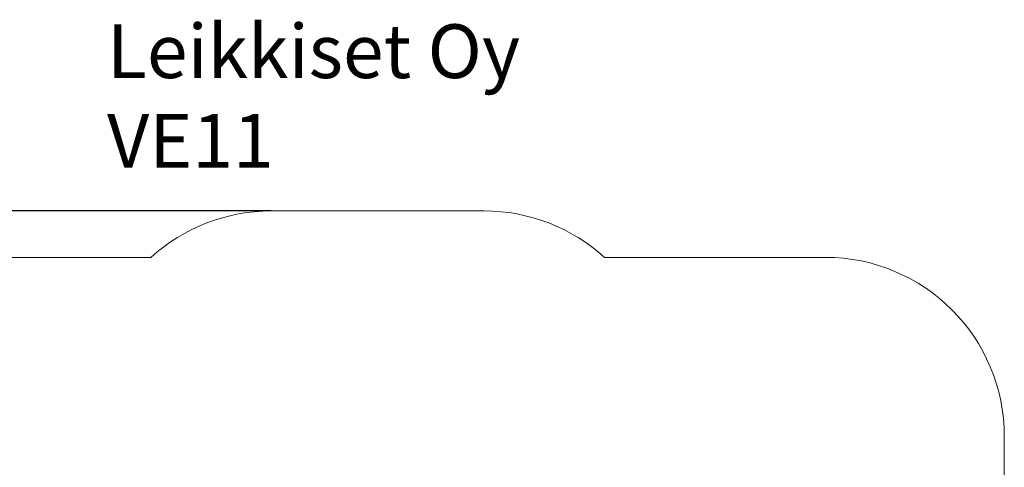
# Model space of a CAD drawing. Units: millimetres. Extents: x -422 to 9119, y -674 to 6207.
# Drawn here: x 3619 to 9119, y 3709 to 6207 of the extents above; entities that cross this region are included whole.
import ezdxf

# ---------------------------------------------------------------- set-up
doc = ezdxf.new("R2010")
doc.units = ezdxf.units.MM
for name, color, linetype in [('Dimensions', 7, 'Continuous'), ('Safetyarea', 131, 'Continuous'), ('Text', 7, 'Continuous')]:
    doc.layers.add(name, color=color, linetype=linetype)
doc.styles.get("Standard").update_dxf_attribs({"font": 'arial.ttf'})
doc.dimstyles.new('Leikkiset keinu', dxfattribs={"dimtxt": 150, "dimasz": 2.5, "dimexe": 0.06, "dimexo": 0.625, "dimtad": 0, "dimtih": 1, "dimtoh": 1, "dimdec": 0, "dimtxsty": 'Standard', "dimcen": 2.5, "dimadec": 0, "dimazin": 0, "dimtfac": 1, "dimtmove": 0, "dimatfit": 3, "dimfxl": 1, "dimarcsym": 0})

# ---------------------------------------------------------------- blocks, each defined once
blk = doc.blocks.new('*D266')
at = {"layer": 'Defpoints', "color": 0}
for p in [(5619.1, 5139.7), (-195.3, 237.5), (5619.1, 237.5)]:
    blk.add_point(p, dxfattribs=at)
at = {"layer": 'Dimensions', "color": 0, "lineweight": -2}
for p, q in [((5023.4, 5139.7), (-195.4, 5139.7)), ((-195.3, 5137.2), (-195.3, 2765.8)), ((-195.3, 240), (-195.3, 2611.4)), ((5023.4, 237.5), (-195.4, 237.5))]:
    blk.add_line(p, q, dxfattribs=at)
at = {"layer": 'Dimensions', "color": 0}
for points in [[(-194.9, 5137.2), (-195.7, 5137.2), (-195.3, 5139.7)], [(-195.7, 240), (-194.9, 240), (-195.3, 237.5)]]:
    blk.add_solid(points, dxfattribs=at)
at = {"layer": 'Dimensions', "color": 0, "insert": (-195.3, 2688.6), "char_height": 150, "attachment_point": 5}
blk.add_mtext('4900', dxfattribs=at)

msp = doc.modelspace()

# ---------------------------------------------------------------- linework, layer by layer
at = {"layer": 'Safetyarea', "linetype": 'Continuous', "lineweight": 5}
for p, q in [((5024.1, 5139.7), (6214.1, 5139.7)), ((1819.1, 4880.6), (4352.5, 4880.6)), ((6885.6, 4880.6), (8119.1, 4880.6)), ((9119.1, 3880.6), (9119.1, 1440.6))]:
    msp.add_line(p, q, dxfattribs=at)
for centre, start, end in [((5024.1, 4139.7), 90, 132.1902), ((6214.1, 4139.7), 47.8098, 90), ((8119.1, 3880.6), 0, 90)]:
    msp.add_arc(centre, 1000, start, end, dxfattribs=at)

# ---------------------------------------------------------------- texts
at = {"layer": 'Text', "insert": (4107.3, 6181.5), "char_height": 300, "width": 3265.712, "attachment_point": 1}
msp.add_mtext('{Leikkiset Oy\\PVE11}', dxfattribs=at)

# ---------------------------------------------------------------- dimensions: what is measured, and where the dimension line sits
at = {"layer": 'Dimensions'}
dim = msp.add_linear_dim(base=(-195.3, 237.5), p1=(5619.1, 5139.7), p2=(5619.1, 237.5), angle=90, text='4900', dimstyle='Leikkiset keinu', dxfattribs=at)
dim.commit()
dim.dimension.update_dxf_attribs({"geometry": '*D266', "text_midpoint": (-195.3, 2688.6)})

doc.saveas('drawing.dxf')
